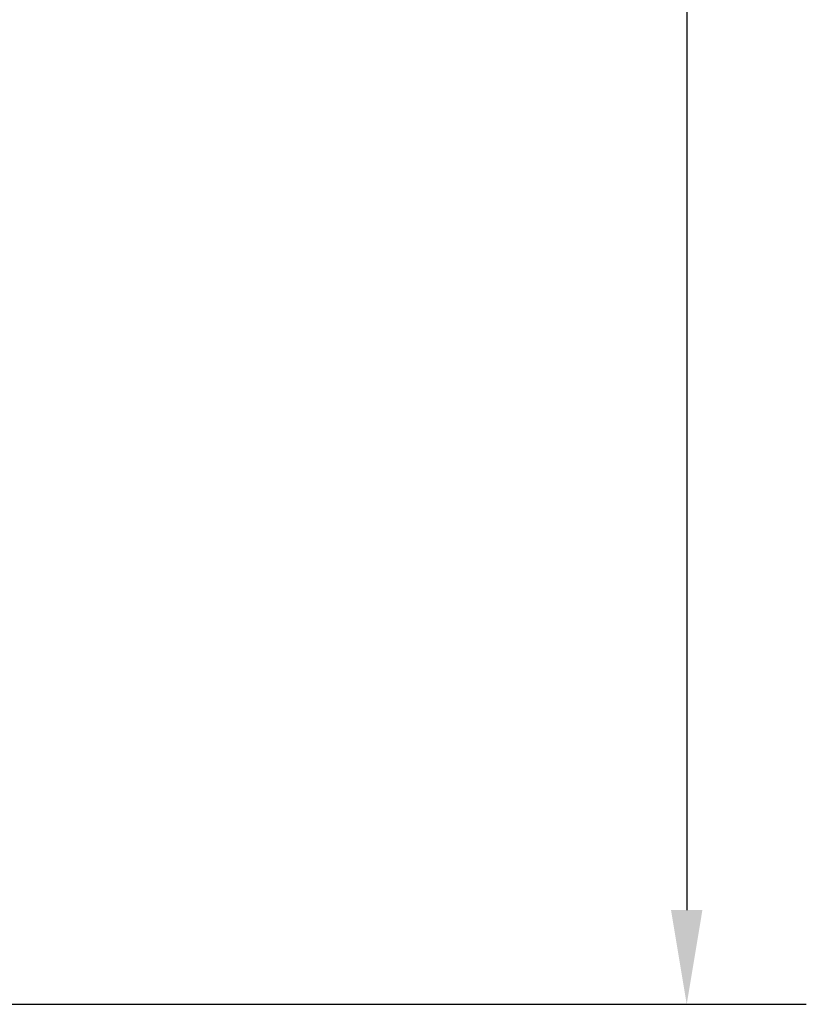
# Model space of a CAD drawing. Units: millimetres. Extents: x 0 to 4200, y 0 to 2970.
# Drawn here: x 1544 to 1753, y 1508 to 1770 of the extents above; entities that cross this region are included whole.
import ezdxf

# ---------------------------------------------------------------- set-up
doc = ezdxf.new("R2010")
doc.units = ezdxf.units.MM
doc.header["$LTSCALE"] = 10
doc.layers.add('Dimensions(ISO)', color=1, linetype='Continuous', lineweight=25, true_color=0xff0000)
doc.styles.add('Ropox', font='arial.ttf')
doc.dimstyles.new('Ropox', dxfattribs={"dimscale": 10, "dimtxt": 3.5, "dimasz": 2.5, "dimexe": 3.175, "dimexo": 1, "dimgap": 0.762, "dimtad": 1, "dimdec": 1, "dimtxsty": 'Ropox', "dimcen": 0.09, "dimdle": 10, "dimclrd": 1, "dimclre": 1, "dimclrt": 1, "dimadec": 1, "dimazin": 2, "dimtfac": 1, "dimtmove": 0, "dimatfit": 3, "dimfxl": 1, "dimtolj": 1, "dimtzin": 0, "dimlwd": 25, "dimlwe": 25, "dimarcsym": 0})

# ---------------------------------------------------------------- blocks, each defined once
blk = doc.blocks.new('*D9')
at = {"layer": 'Defpoints', "color": 0, "linetype": 'Continuous', "transparency": 16777216}
for p in [(1392.22, 2528.05), (1453.95, 1508.47), (1721.03, 1508.47)]:
    blk.add_point(p, dxfattribs=at)
at = {"layer": 'Dimensions(ISO)', "color": 1, "linetype": 'Continuous', "lineweight": 25, "transparency": 16777216}
for p, q in [((1402.22, 2528.05), (1752.78, 2528.05)), ((1721.03, 2503.05), (1721.03, 1533.47)), ((1463.95, 1508.47), (1752.78, 1508.47))]:
    blk.add_line(p, q, dxfattribs=at)
at = {"layer": 'Dimensions(ISO)', "color": 1, "linetype": 'Continuous', "transparency": 16777216}
for points in [[(1716.86, 2503.05), (1725.19, 2503.05), (1721.03, 2528.05)], [(1716.86, 1533.47), (1725.19, 1533.47), (1721.03, 1508.47)]]:
    blk.add_solid(points, dxfattribs=at)
at = {"layer": 'Dimensions(ISO)', "color": 1, "linetype": 'Continuous', "lineweight": 25, "transparency": 16777216, "insert": (1677.67, 1967.71), "char_height": 35, "attachment_point": 1, "rotation": 90, "style": 'Ropox'}
blk.add_mtext('\\A1;1020', dxfattribs=at)

msp = doc.modelspace()

# ---------------------------------------------------------------- dimensions: what is measured, and where the dimension line sits
at = {"layer": 'Dimensions(ISO)', "color": 1, "linetype": 'Continuous', "lineweight": 25, "true_color": 0xff0000}
dim = msp.add_linear_dim(base=(1721.03, 1508.47), p1=(1392.22, 2528.05), p2=(1453.95, 1508.47), angle=90, dimstyle='Ropox', override={"dimgap": 0.762, "dimdec": 0, "dimtol": 0, "dimlim": 0, "dimtp": 0, "dimtm": 0, "dimtdec": 2, "dimtofl": 0, "dimatfit": 1}, dxfattribs=at)
dim.commit()
dim.dimension.update_dxf_attribs({"geometry": '*D9', "text_midpoint": (1721.03, 2018.26), "dimtype": 160})

doc.saveas('drawing.dxf')
